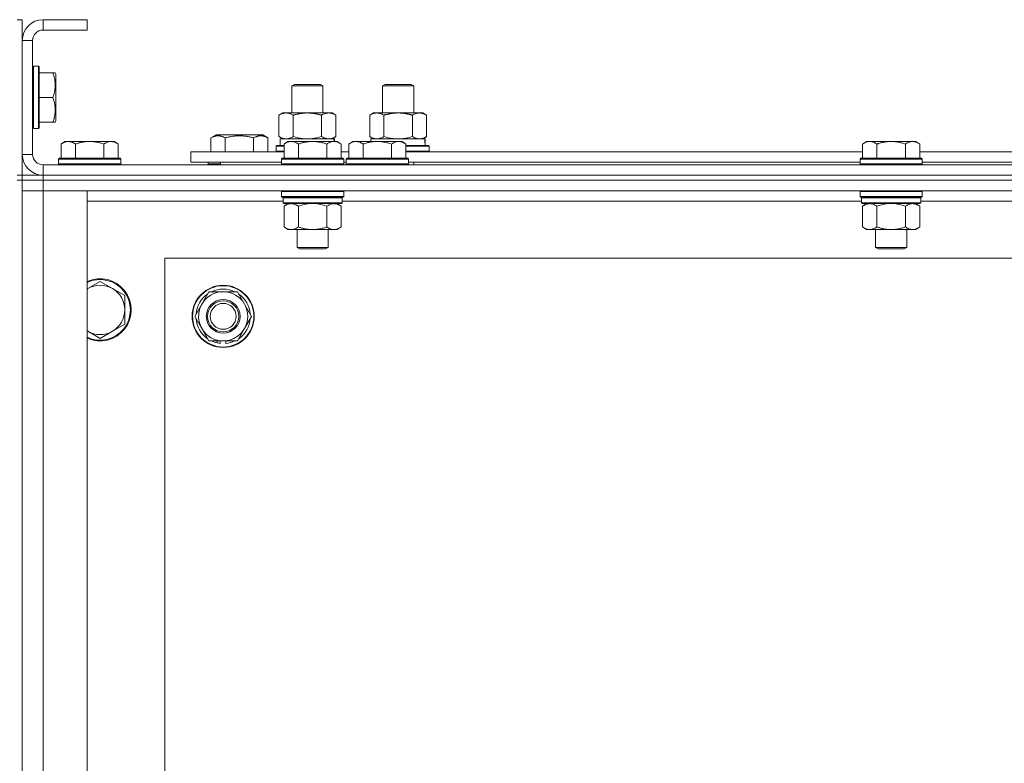
# Model space of a CAD drawing. Units: millimetres. Extents: x 0 to 30553, y -7 to 21000.
# Drawn here: x 26527 to 26907, y 16092 to 16379 of the extents above; entities that cross this region are included whole.
import ezdxf

# ---------------------------------------------------------------- set-up
doc = ezdxf.new("R2010")
doc.units = ezdxf.units.MM
doc.linetypes.add('K5LT_THIN', pattern=[0])
doc.layers.add('R', color=1, linetype='Continuous', true_color=0xff0000)
doc.layers.add('WELDING', color=7, linetype='Continuous', true_color=0xffffff)

msp = doc.modelspace()

# ---------------------------------------------------------------- linework, layer by layer
at = {"layer": 'R', "color": 7, "linetype": 'K5LT_THIN', "lineweight": 18}
for p, q in [((26528.19, 16379.29), (26526.19, 16379.29)), ((26528.19, 16371.29), (26528.19, 16379.29)), ((26536.19, 16379.29), (26536.19, 16375.29)), ((26553.19, 16379.29), (26536.19, 16379.29)), ((26553.19, 16379.29), (26553.19, 16375.29)), ((26553.19, 16375.29), (26536.19, 16375.29)), ((26528.19, 16371.29), (26528.19, 16327.29)), ((26532.19, 16371.29), (26528.19, 16371.29)), ((26532.19, 16371.29), (26532.19, 16327.29)), ((26532.49, 16361.29), (26532.19, 16361.11)), ((26534.39, 16361.29), (26532.49, 16361.29)), ((26532.49, 16337.29), (26532.49, 16361.29)), ((26534.39, 16361.29), (26534.69, 16361.11)), ((26534.39, 16337.29), (26534.39, 16361.29)), ((26534.69, 16337.46), (26534.69, 16361.11)), ((26540.03, 16358.79), (26534.69, 16358.79)), ((26540.03, 16358.79), (26540.88, 16358.79)), ((26540.88, 16358.79), (26541.19, 16358.26)), ((26541.19, 16340.32), (26541.19, 16358.26)), ((26632.19, 16353.71), (26633.19, 16354.29)), ((26632.19, 16343.29), (26632.19, 16353.71)), ((26632.19, 16353.71), (26644.19, 16353.71)), ((26633.19, 16354.29), (26643.19, 16354.29)), ((26644.19, 16353.71), (26643.19, 16354.29)), ((26644.19, 16343.29), (26644.19, 16353.71)), ((26667.19, 16353.71), (26668.19, 16354.29)), ((26667.19, 16343.29), (26667.19, 16353.71)), ((26667.19, 16353.71), (26679.19, 16353.71)), ((26668.19, 16354.29), (26678.19, 16354.29)), ((26679.19, 16353.71), (26678.19, 16354.29)), ((26679.19, 16343.29), (26679.19, 16353.71)), ((26540.03, 16349.29), (26534.69, 16349.29)), ((26679.19, 16343.29), (26679.19, 16350.71)), ((26627.22, 16342.44), (26628.69, 16343.29)), ((26627.22, 16334.14), (26627.22, 16342.44)), ((26628.69, 16343.29), (26638.19, 16343.29)), ((26632.7, 16334.14), (26632.7, 16342.44)), ((26638.19, 16343.29), (26647.69, 16343.29)), ((26643.67, 16334.14), (26643.67, 16342.44)), ((26649.16, 16342.44), (26647.69, 16343.29)), ((26649.16, 16334.14), (26649.16, 16342.44)), ((26662.22, 16342.44), (26663.69, 16343.29)), ((26662.22, 16334.14), (26662.22, 16342.44)), ((26663.69, 16343.29), (26673.19, 16343.29)), ((26667.7, 16334.14), (26667.7, 16342.44)), ((26673.19, 16343.29), (26682.69, 16343.29)), ((26678.67, 16334.14), (26678.67, 16342.44)), ((26684.16, 16342.44), (26682.69, 16343.29)), ((26684.16, 16334.14), (26684.16, 16342.44)), ((26540.03, 16339.79), (26534.69, 16339.79)), ((26540.88, 16339.79), (26540.03, 16339.79)), ((26540.88, 16339.79), (26541.19, 16340.32)), ((26532.49, 16337.29), (26532.19, 16337.46)), ((26534.39, 16337.29), (26532.49, 16337.29)), ((26534.39, 16337.29), (26534.69, 16337.46)), ((26600.98, 16333.63), (26602.98, 16334.79)), ((26602.98, 16334.79), (26611.95, 16334.79)), ((26611.95, 16334.79), (26620.93, 16334.79)), ((26622.92, 16333.63), (26620.93, 16334.79)), ((26627.22, 16334.14), (26628.69, 16333.29)), ((26649.16, 16334.14), (26647.69, 16333.29)), ((26662.22, 16334.14), (26663.69, 16333.29)), ((26684.16, 16334.14), (26682.69, 16333.29)), ((26544.66, 16332.29), (26543.19, 16331.29)), ((26543.19, 16325.79), (26543.19, 16331.29)), ((26544.66, 16332.29), (26545.94, 16332.29)), ((26545.94, 16332.29), (26554.19, 16332.29)), ((26548.69, 16325.79), (26548.69, 16331.29)), ((26554.19, 16332.29), (26562.44, 16332.29)), ((26559.69, 16325.79), (26559.69, 16331.29)), ((26562.44, 16332.29), (26563.71, 16332.29)), ((26563.71, 16332.29), (26565.19, 16331.29)), ((26565.19, 16325.79), (26565.19, 16331.29)), ((26600.98, 16333.63), (26600.98, 16328.29)), ((26606.47, 16333.63), (26606.47, 16328.29)), ((26617.44, 16333.63), (26617.44, 16328.29)), ((26622.92, 16333.63), (26622.92, 16328.29)), ((26626.19, 16330.49), (26626.36, 16330.79)), ((26626.19, 16328.59), (26626.19, 16330.49)), ((26626.19, 16330.49), (26629.19, 16330.49)), ((26626.36, 16330.79), (26629.19, 16330.79)), ((26627.69, 16333.29), (26648.43, 16333.29)), ((26627.69, 16330.79), (26627.69, 16333.29)), ((26630.66, 16332.29), (26629.19, 16331.29)), ((26629.19, 16325.79), (26629.19, 16331.29)), ((26630.66, 16332.29), (26631.94, 16332.29)), ((26631.94, 16332.29), (26640.19, 16332.29)), ((26634.69, 16325.79), (26634.69, 16331.29)), ((26640.19, 16332.29), (26648.44, 16332.29)), ((26645.69, 16325.79), (26645.69, 16331.29)), ((26648.64, 16333.29), (26648.43, 16333.29)), ((26648.43, 16333.29), (26648.53, 16332.29)), ((26648.44, 16332.29), (26649.71, 16332.29)), ((26648.64, 16333.29), (26648.58, 16332.29)), ((26649.71, 16332.29), (26651.19, 16331.29)), ((26651.19, 16325.79), (26651.19, 16331.29)), ((26655.66, 16332.29), (26654.19, 16331.29)), ((26654.19, 16325.79), (26654.19, 16331.29)), ((26655.66, 16332.29), (26656.94, 16332.29)), ((26656.94, 16332.29), (26665.19, 16332.29)), ((26659.69, 16325.79), (26659.69, 16331.29)), ((26662.69, 16333.29), (26683.43, 16333.29)), ((26662.69, 16332.29), (26662.69, 16333.29)), ((26665.19, 16332.29), (26673.44, 16332.29)), ((26670.69, 16325.79), (26670.69, 16331.29)), ((26673.44, 16332.29), (26674.71, 16332.29)), ((26674.71, 16332.29), (26676.19, 16331.29)), ((26676.19, 16325.79), (26676.19, 16331.29)), ((26676.19, 16330.79), (26685.01, 16330.79)), ((26676.19, 16330.49), (26685.19, 16330.49)), ((26683.64, 16333.29), (26683.43, 16333.29)), ((26683.64, 16333.29), (26683.56, 16331.91)), ((26685.19, 16330.49), (26685.01, 16330.79)), ((26685.19, 16328.59), (26685.19, 16330.49)), ((26853.86, 16332.29), (26852.39, 16331.29)), ((26852.39, 16325.79), (26852.39, 16331.29)), ((26853.86, 16332.29), (26855.14, 16332.29)), ((26855.14, 16332.29), (26863.39, 16332.29)), ((26857.89, 16325.79), (26857.89, 16331.29)), ((26863.39, 16332.29), (26871.64, 16332.29)), ((26868.89, 16325.79), (26868.89, 16331.29)), ((26871.64, 16332.29), (26872.91, 16332.29)), ((26872.91, 16332.29), (26874.39, 16331.29)), ((26874.39, 16325.79), (26874.39, 16331.29)), ((26528.19, 16327.29), (26532.19, 16327.29)), ((26528.19, 16319.29), (26528.19, 16327.29)), ((26593.19, 16324.29), (26593.19, 16328.29)), ((26593.19, 16328.29), (26629.19, 16328.29)), ((26626.19, 16328.59), (26626.36, 16328.29)), ((26626.19, 16328.59), (26629.19, 16328.59)), ((26651.19, 16328.29), (26654.19, 16328.29)), ((26676.19, 16328.59), (26685.19, 16328.59)), ((26676.19, 16328.29), (26852.39, 16328.29)), ((26685.19, 16328.59), (26685.01, 16328.29)), ((26874.39, 16328.29), (26920.69, 16328.29)), ((26536.19, 16323.29), (27860.19, 16323.29)), ((26536.19, 16323.29), (26536.19, 16319.29)), ((26542.49, 16325.79), (26542.19, 16325.49)), ((26542.19, 16323.59), (26542.19, 16325.49)), ((26542.19, 16325.49), (26554.19, 16325.49)), ((26542.19, 16323.59), (26542.49, 16323.29)), ((26542.19, 16323.59), (26554.19, 16323.59)), ((26542.49, 16325.79), (26554.19, 16325.79)), ((26554.19, 16325.79), (26565.89, 16325.79)), ((26554.19, 16325.49), (26566.19, 16325.49)), ((26554.19, 16323.59), (26566.19, 16323.59)), ((26565.89, 16325.79), (26566.19, 16325.49)), ((26566.19, 16323.59), (26565.89, 16323.29)), ((26566.19, 16323.59), (26566.19, 16325.49)), ((26593.19, 16324.29), (26628.19, 16324.29)), ((26599.95, 16323.59), (26599.95, 16324.29)), ((26599.95, 16323.59), (26600.13, 16323.29)), ((26604.69, 16323.59), (26599.95, 16323.59)), ((26604.69, 16324.29), (26604.69, 16323.29)), ((26604.69, 16324.29), (26604.69, 16323.29)), ((26628.49, 16325.79), (26628.19, 16325.49)), ((26628.19, 16323.59), (26628.19, 16325.49)), ((26628.19, 16325.49), (26640.19, 16325.49)), ((26628.19, 16323.59), (26628.49, 16323.29)), ((26628.19, 16323.59), (26640.19, 16323.59)), ((26628.49, 16325.79), (26640.19, 16325.79)), ((26640.19, 16325.79), (26651.89, 16325.79)), ((26640.19, 16325.49), (26652.19, 16325.49)), ((26640.19, 16323.59), (26652.19, 16323.59)), ((26651.89, 16325.79), (26652.19, 16325.49)), ((26652.19, 16323.59), (26651.89, 16323.29)), ((26652.19, 16323.59), (26652.19, 16325.49)), ((26652.19, 16324.29), (26653.19, 16324.29)), ((26653.49, 16325.79), (26653.19, 16325.49)), ((26653.19, 16323.59), (26653.19, 16325.49)), ((26653.19, 16325.49), (26665.19, 16325.49)), ((26653.19, 16323.59), (26653.49, 16323.29)), ((26653.19, 16323.59), (26665.19, 16323.59)), ((26653.49, 16325.79), (26665.19, 16325.79)), ((26665.19, 16325.79), (26676.89, 16325.79)), ((26665.19, 16325.49), (26677.19, 16325.49)), ((26665.19, 16323.59), (26677.19, 16323.59)), ((26676.89, 16325.79), (26677.19, 16325.49)), ((26677.19, 16323.59), (26676.89, 16323.29)), ((26677.19, 16323.59), (26677.19, 16325.49)), ((26677.19, 16324.29), (26851.39, 16324.29)), ((26679.19, 16323.29), (26679.19, 16324.29)), ((26851.69, 16325.79), (26851.39, 16325.49)), ((26851.39, 16323.59), (26851.39, 16325.49)), ((26851.39, 16325.49), (26863.39, 16325.49)), ((26851.39, 16323.59), (26851.69, 16323.29)), ((26851.39, 16323.59), (26863.39, 16323.59)), ((26851.69, 16325.79), (26863.39, 16325.79)), ((26863.39, 16325.79), (26875.09, 16325.79)), ((26863.39, 16325.49), (26875.39, 16325.49)), ((26863.39, 16323.59), (26875.39, 16323.59)), ((26875.09, 16325.79), (26875.39, 16325.49)), ((26875.39, 16323.59), (26875.09, 16323.29)), ((26875.39, 16323.59), (26875.39, 16325.49)), ((26875.39, 16324.29), (26919.69, 16324.29)), ((26528.19, 16319.29), (26526.19, 16319.29)), ((26528.19, 16319.29), (26528.19, 16317.29)), ((26528.19, 16319.29), (26536.19, 16319.29)), ((27860.19, 16319.29), (26536.19, 16319.29)), ((26536.19, 16319.29), (27860.19, 16319.29)), ((26536.19, 16319.29), (26536.19, 16317.29)), ((26528.19, 16317.29), (26526.19, 16317.29)), ((26536.19, 16317.29), (26528.19, 16317.29)), ((26528.19, 16317.29), (26536.19, 16317.29)), ((26528.19, 15817.29), (26528.19, 16317.29)), ((27860.19, 16317.29), (26536.19, 16317.29)), ((27860.19, 16317.29), (26536.19, 16317.29)), ((26536.19, 16317.29), (26536.19, 16313.29)), ((26528.19, 16313.29), (26536.19, 16313.29)), ((26536.19, 16313.29), (26528.19, 16313.29)), ((26536.19, 16313.29), (26553.19, 16313.29)), ((27860.19, 16313.29), (26536.19, 16313.29)), ((26536.19, 16313.29), (26536.19, 15821.29)), ((26553.19, 16313.29), (26553.19, 15821.29)), ((26628.49, 16313.29), (26628.19, 16312.99)), ((26628.19, 16311.09), (26628.19, 16312.99)), ((26628.19, 16312.99), (26640.19, 16312.99)), ((26628.19, 16311.09), (26628.49, 16310.79)), ((26628.19, 16311.09), (26640.19, 16311.09)), ((26640.19, 16312.99), (26652.19, 16312.99)), ((26640.19, 16311.09), (26652.19, 16311.09)), ((26651.89, 16313.29), (26652.19, 16312.99)), ((26652.19, 16311.09), (26651.89, 16310.79)), ((26652.19, 16311.09), (26652.19, 16312.99)), ((26851.69, 16313.29), (26851.39, 16312.99)), ((26851.39, 16311.09), (26851.39, 16312.99)), ((26851.39, 16312.99), (26863.39, 16312.99)), ((26851.39, 16311.09), (26851.69, 16310.79)), ((26851.39, 16311.09), (26863.39, 16311.09)), ((26863.39, 16312.99), (26875.39, 16312.99)), ((26863.39, 16311.09), (26875.39, 16311.09)), ((26875.09, 16313.29), (26875.39, 16312.99)), ((26875.39, 16311.09), (26875.09, 16310.79)), ((26875.39, 16311.09), (26875.39, 16312.99)), ((26628.79, 16309.29), (26553.19, 16309.29)), ((26628.49, 16310.79), (26640.19, 16310.79)), ((26629.09, 16310.79), (26628.79, 16310.49)), ((26628.79, 16308.59), (26628.79, 16310.49)), ((26628.79, 16310.49), (26651.59, 16310.49)), ((26628.79, 16308.59), (26629.09, 16308.29)), ((26628.79, 16308.59), (26651.59, 16308.59)), ((26629.09, 16308.29), (26651.29, 16308.29)), ((26630.66, 16308.29), (26629.19, 16307.29)), ((26629.19, 16307.29), (26629.19, 16299.29)), ((26634.69, 16307.29), (26634.69, 16299.29)), ((26640.19, 16310.79), (26651.89, 16310.79)), ((26645.69, 16307.29), (26645.69, 16299.29)), ((26649.71, 16308.29), (26651.19, 16307.29)), ((26651.19, 16307.29), (26651.19, 16299.29)), ((26651.29, 16310.79), (26651.59, 16310.49)), ((26651.59, 16308.59), (26651.29, 16308.29)), ((26651.59, 16308.59), (26651.59, 16310.49)), ((26851.99, 16309.29), (26651.59, 16309.29)), ((26851.69, 16310.79), (26863.39, 16310.79)), ((26852.29, 16310.79), (26851.99, 16310.49)), ((26851.99, 16308.59), (26851.99, 16310.49)), ((26851.99, 16310.49), (26874.79, 16310.49)), ((26851.99, 16308.59), (26852.29, 16308.29)), ((26851.99, 16308.59), (26874.79, 16308.59)), ((26852.29, 16308.29), (26874.49, 16308.29)), ((26853.86, 16308.29), (26852.39, 16307.29)), ((26852.39, 16307.29), (26852.39, 16299.29)), ((26857.89, 16307.29), (26857.89, 16299.29)), ((26863.39, 16310.79), (26875.09, 16310.79)), ((26868.89, 16307.29), (26868.89, 16299.29)), ((26872.91, 16308.29), (26874.39, 16307.29)), ((26874.39, 16307.29), (26874.39, 16299.29)), ((26874.49, 16310.79), (26874.79, 16310.49)), ((26874.79, 16308.59), (26874.49, 16308.29)), ((26874.79, 16308.59), (26874.79, 16310.49)), ((27075.19, 16309.29), (26874.79, 16309.29)), ((26630.66, 16298.29), (26629.19, 16299.29)), ((26631.94, 16298.29), (26630.66, 16298.29)), ((26640.19, 16298.29), (26631.94, 16298.29)), ((26634.19, 16291.36), (26634.19, 16298.29)), ((26648.44, 16298.29), (26640.19, 16298.29)), ((26646.19, 16291.36), (26646.19, 16298.29)), ((26649.71, 16298.29), (26648.44, 16298.29)), ((26649.71, 16298.29), (26651.19, 16299.29)), ((26853.86, 16298.29), (26852.39, 16299.29)), ((26855.14, 16298.29), (26853.86, 16298.29)), ((26863.39, 16298.29), (26855.14, 16298.29)), ((26857.39, 16291.36), (26857.39, 16298.29)), ((26871.64, 16298.29), (26863.39, 16298.29)), ((26869.39, 16291.36), (26869.39, 16298.29)), ((26872.91, 16298.29), (26871.64, 16298.29)), ((26872.91, 16298.29), (26874.39, 16299.29)), ((26635.19, 16290.79), (26634.19, 16291.36)), ((26634.19, 16291.36), (26640.19, 16291.36)), ((26635.19, 16290.79), (26640.19, 16290.79)), ((26640.19, 16291.36), (26646.19, 16291.36)), ((26640.19, 16290.79), (26645.19, 16290.79)), ((26645.19, 16290.79), (26646.19, 16291.36)), ((26858.39, 16290.79), (26857.39, 16291.36)), ((26857.39, 16291.36), (26863.39, 16291.36)), ((26858.39, 16290.79), (26863.39, 16290.79)), ((26863.39, 16291.36), (26869.39, 16291.36)), ((26863.39, 16290.79), (26868.39, 16290.79)), ((26868.39, 16290.79), (26869.39, 16291.36)), ((26583.19, 16287.29), (26583.19, 15847.29)), ((27813.19, 16287.29), (26583.19, 16287.29)), ((26558.19, 16278.29), (26553.42, 16275.54)), ((26562.95, 16275.54), (26558.19, 16278.29)), ((26567.71, 16272.79), (26562.95, 16275.54)), ((26597.46, 16269.54), (26600.2, 16274.29)), ((26600.2, 16274.29), (26611.17, 16274.29)), ((26611.17, 16274.29), (26616.66, 16264.79)), ((26567.71, 16267.29), (26567.71, 16272.79)), ((26594.72, 16264.79), (26597.46, 16269.54)), ((26567.71, 16261.79), (26567.71, 16267.29)), ((26562.95, 16259.04), (26567.71, 16261.79)), ((26600.2, 16255.29), (26594.72, 16264.79)), ((26616.66, 16264.79), (26613.92, 16260.04)), ((26553.42, 16259.04), (26558.19, 16256.29)), ((26558.19, 16256.29), (26562.95, 16259.04)), ((26613.92, 16260.04), (26611.17, 16255.29)), ((26611.17, 16255.29), (26600.2, 16255.29)), ((26603.39, 16255.29), (26603.39, 16254.54)), ((26604.56, 16255.29), (26604.56, 16254.35)), ((26606.7, 16254.34), (26606.7, 16255.29))]:
    msp.add_line(p, q, dxfattribs=at)
for radius in [12, 11.83, 6.5, 6, 5]:
    msp.add_circle((26605.69, 16264.79), radius, dxfattribs=at)
for centre, radius, start, end in [((26536.19, 16371.29), 8, 90, 180), ((26536.19, 16371.29), 4, 90, 180), ((26536.19, 16327.29), 8, 180, 270), ((26536.19, 16327.29), 4, 180, 270), ((26558.19, 16267.29), 12, 245.3757, 114.6243), ((26558.19, 16267.29), 11.7, 244.7005, 115.2995), ((26558.19, 16267.29), 9.53, 60, 120), ((26558.19, 16267.29), 9.53, 120, 121.6591), ((26558.19, 16267.29), 9.53, 0, 60), ((26605.69, 16264.79), 10.5, 124.7912, 175.2088), ((26605.69, 16264.79), 9.5, 330, 150), ((26605.69, 16264.79), 10.5, 64.7912, 115.2088), ((26605.69, 16264.79), 10.5, 4.7912, 55.2088), ((26605.69, 16264.79), 9.5, 150, 330), ((26558.19, 16267.29), 9.53, 300, 0), ((26605.69, 16264.79), 10.5, 184.7912, 235.2088), ((26605.69, 16264.79), 10.5, 304.7912, 355.2088), ((26558.19, 16267.29), 9.53, 238.3409, 240), ((26558.19, 16267.29), 9.53, 240, 300), ((26605.69, 16264.79), 10.5, 244.7912, 257.3589), ((26605.69, 16264.79), 10.5, 257.3589, 263.8105), ((26605.69, 16264.79), 10.5, 275.5324, 295.2088)]:
    msp.add_arc(centre, radius, start, end, dxfattribs=at)
msp.add_ellipse((26673.19, 16328.36), major_axis=(0, 22.52), ratio=0.466308, start_param=-1.46277, end_param=-1.350168, dxfattribs=at)
at = {"layer": 'WELDING', "color": 7, "linetype": 'K5LT_THIN', "lineweight": 18}
for p, q in [((26632.7, 16334.14), (26634.5, 16333.69)), ((26641.87, 16333.69), (26643.67, 16334.14)), ((26667.7, 16334.14), (26669.5, 16333.69)), ((26676.87, 16333.69), (26678.67, 16334.14)), ((26634.5, 16333.69), (26636.33, 16333.39)), ((26636.33, 16333.39), (26638.19, 16333.29)), ((26638.19, 16333.29), (26640.04, 16333.39)), ((26640.04, 16333.39), (26641.87, 16333.69)), ((26669.5, 16333.69), (26671.33, 16333.39)), ((26671.33, 16333.39), (26673.19, 16333.29)), ((26673.19, 16333.29), (26675.04, 16333.39)), ((26675.04, 16333.39), (26676.87, 16333.69)), ((26634.69, 16307.29), (26636.48, 16307.82)), ((26636.48, 16307.82), (26638.32, 16308.16)), ((26638.32, 16308.16), (26640.19, 16308.29)), ((26640.19, 16308.29), (26642.05, 16308.16)), ((26642.05, 16308.16), (26643.89, 16307.82)), ((26643.89, 16307.82), (26645.69, 16307.29)), ((26857.89, 16307.29), (26859.68, 16307.82)), ((26859.68, 16307.82), (26861.52, 16308.16)), ((26861.52, 16308.16), (26863.39, 16308.29)), ((26863.39, 16308.29), (26865.25, 16308.16)), ((26865.25, 16308.16), (26867.09, 16307.82)), ((26867.09, 16307.82), (26868.89, 16307.29)), ((26553.42, 16275.54), (26553.19, 16275.4)), ((26553.19, 16259.17), (26553.42, 16259.04))]:
    msp.add_line(p, q, dxfattribs=at)
for points, knots in [([(26540.03, 16349.29), (26540.18, 16349.72), (26540.35, 16350.29), (26540.52, 16350.98), (26540.61, 16351.4), (26540.7, 16351.86), (26540.77, 16352.33), (26540.83, 16352.82), (26540.87, 16353.38), (26540.89, 16354), (26540.88, 16354.53), (26540.85, 16354.99), (26540.8, 16355.52), (26540.69, 16356.28), (26540.46, 16357.4), (26540.21, 16358.26), (26540.03, 16358.79)], [0, 0, 0, 0, 2.392038, 3.094773, 3.749673, 4.638938, 5.533553, 6.273967, 7.269403, 8.499731, 9.554906, 10.026159, 10.962726, 12.336972, 14.092661, 17, 17, 17, 17]), ([(26540.03, 16339.79), (26540.18, 16340.22), (26540.35, 16340.79), (26540.52, 16341.48), (26540.61, 16341.9), (26540.7, 16342.36), (26540.77, 16342.83), (26540.83, 16343.32), (26540.87, 16343.88), (26540.89, 16344.5), (26540.88, 16345.03), (26540.85, 16345.49), (26540.8, 16346.02), (26540.69, 16346.78), (26540.46, 16347.9), (26540.21, 16348.76), (26540.03, 16349.29)], [0, 0, 0, 0, 2.392038, 3.094773, 3.749673, 4.638938, 5.533553, 6.273967, 7.269403, 8.499731, 9.554906, 10.026159, 10.962726, 12.336972, 14.092661, 17, 17, 17, 17]), ([(26632.7, 16342.44), (26632.38, 16342.63), (26631.91, 16342.86), (26631.33, 16343.07), (26630.99, 16343.16), (26630.69, 16343.23), (26630.35, 16343.27), (26629.99, 16343.29), (26629.64, 16343.28), (26629.33, 16343.24), (26628.99, 16343.18), (26628.55, 16343.06), (26627.94, 16342.83), (26627.47, 16342.59), (26627.22, 16342.44)], [0, 0, 0, 0, 2.72415, 3.912285, 4.716446, 5.530362, 6.353984, 7.500189, 8.40607, 9.211142, 9.998759, 11.128707, 12.847273, 15, 15, 15, 15]), ([(26638.19, 16343.29), (26638.01, 16343.29), (26637.64, 16343.28), (26637.09, 16343.25), (26636.53, 16343.21), (26636.05, 16343.15), (26635.69, 16343.1), (26635.46, 16343.07), (26635.28, 16343.04), (26635.11, 16343.01), (26634.94, 16342.98), (26634.77, 16342.94), (26634.57, 16342.9), (26634.36, 16342.86), (26634.04, 16342.79), (26633.72, 16342.71), (26633.41, 16342.63), (26633.17, 16342.57), (26632.94, 16342.51), (26632.78, 16342.46), (26632.7, 16342.44)], [0, 0, 0, 0, 0.426692, 0.853385, 1.280077, 1.70677, 1.976977, 2.112081, 2.247185, 2.382289, 2.517392, 2.652496, 2.7876, 2.975699, 3.163798, 3.539996, 3.728096, 3.916195, 4.104294, 4.292393, 4.292393, 4.292393, 4.292393]), ([(26643.67, 16342.44), (26643.61, 16342.46), (26643.49, 16342.49), (26643.3, 16342.54), (26643.12, 16342.59), (26642.87, 16342.66), (26642.57, 16342.73), (26642.23, 16342.81), (26641.92, 16342.88), (26641.64, 16342.94), (26641.41, 16342.98), (26641.23, 16343.01), (26641.01, 16343.05), (26640.73, 16343.1), (26640.37, 16343.15), (26640, 16343.19), (26639.51, 16343.24), (26639.03, 16343.27), (26638.55, 16343.28), (26638.31, 16343.29), (26638.19, 16343.29)], [0, 0, 0, 0, 0.14736, 0.294719, 0.442079, 0.589439, 0.884158, 1.178877, 1.396237, 1.613598, 1.830958, 1.939638, 2.048318, 2.328827, 2.609337, 2.889846, 3.170356, 3.731374, 4.011884, 4.292393, 4.292393, 4.292393, 4.292393]), ([(26649.16, 16342.44), (26648.83, 16342.63), (26648.36, 16342.86), (26647.79, 16343.07), (26647.44, 16343.16), (26647.14, 16343.23), (26646.8, 16343.27), (26646.44, 16343.29), (26646.09, 16343.28), (26645.78, 16343.24), (26645.45, 16343.18), (26645, 16343.06), (26644.39, 16342.83), (26643.93, 16342.59), (26643.67, 16342.44)], [0, 0, 0, 0, 2.72415, 3.912285, 4.716446, 5.530362, 6.353984, 7.500189, 8.40607, 9.211142, 9.998759, 11.128707, 12.847273, 15, 15, 15, 15]), ([(26667.7, 16342.44), (26667.38, 16342.63), (26666.91, 16342.86), (26666.33, 16343.07), (26665.99, 16343.16), (26665.69, 16343.23), (26665.35, 16343.27), (26664.99, 16343.29), (26664.64, 16343.28), (26664.33, 16343.24), (26663.99, 16343.18), (26663.55, 16343.06), (26662.94, 16342.83), (26662.47, 16342.59), (26662.22, 16342.44)], [0, 0, 0, 0, 2.72415, 3.912285, 4.716446, 5.530362, 6.353984, 7.500189, 8.40607, 9.211142, 9.998759, 11.128707, 12.847273, 15, 15, 15, 15]), ([(26673.19, 16343.29), (26673.01, 16343.29), (26672.64, 16343.28), (26672.09, 16343.25), (26671.53, 16343.21), (26671.05, 16343.15), (26670.69, 16343.1), (26670.46, 16343.07), (26670.28, 16343.04), (26670.11, 16343.01), (26669.94, 16342.98), (26669.77, 16342.94), (26669.57, 16342.9), (26669.36, 16342.86), (26669.04, 16342.79), (26668.72, 16342.71), (26668.41, 16342.63), (26668.17, 16342.57), (26667.94, 16342.51), (26667.78, 16342.46), (26667.7, 16342.44)], [0, 0, 0, 0, 0.426692, 0.853385, 1.280077, 1.70677, 1.976977, 2.112081, 2.247185, 2.382289, 2.517392, 2.652496, 2.7876, 2.975699, 3.163798, 3.539996, 3.728096, 3.916195, 4.104294, 4.292393, 4.292393, 4.292393, 4.292393]), ([(26678.67, 16342.44), (26678.61, 16342.46), (26678.49, 16342.49), (26678.3, 16342.54), (26678.12, 16342.59), (26677.87, 16342.66), (26677.57, 16342.73), (26677.23, 16342.81), (26676.92, 16342.88), (26676.64, 16342.94), (26676.41, 16342.98), (26676.23, 16343.01), (26676.01, 16343.05), (26675.73, 16343.1), (26675.37, 16343.15), (26675, 16343.19), (26674.51, 16343.24), (26674.03, 16343.27), (26673.55, 16343.28), (26673.31, 16343.29), (26673.19, 16343.29)], [0, 0, 0, 0, 0.14736, 0.294719, 0.442079, 0.589439, 0.884158, 1.178877, 1.396237, 1.613598, 1.830958, 1.939638, 2.048318, 2.328827, 2.609337, 2.889846, 3.170356, 3.731374, 4.011884, 4.292393, 4.292393, 4.292393, 4.292393]), ([(26684.16, 16342.44), (26683.83, 16342.63), (26683.36, 16342.86), (26682.79, 16343.07), (26682.44, 16343.16), (26682.14, 16343.23), (26681.8, 16343.27), (26681.44, 16343.29), (26681.09, 16343.28), (26680.78, 16343.24), (26680.45, 16343.18), (26680, 16343.06), (26679.39, 16342.83), (26678.93, 16342.59), (26678.67, 16342.44)], [0, 0, 0, 0, 2.72415, 3.912285, 4.716446, 5.530362, 6.353984, 7.500189, 8.40607, 9.211142, 9.998759, 11.128707, 12.847273, 15, 15, 15, 15]), ([(26600.98, 16333.63), (26601.31, 16333.82), (26601.71, 16334.02), (26602.2, 16334.21), (26602.47, 16334.3), (26602.74, 16334.37), (26603.02, 16334.43), (26603.35, 16334.47), (26603.71, 16334.49), (26604.06, 16334.47), (26604.38, 16334.44), (26604.73, 16334.37), (26605.16, 16334.25), (26605.76, 16334.02), (26606.21, 16333.78), (26606.47, 16333.63)], [0, 0, 0, 0, 2.912728, 3.529104, 4.366059, 5.20805, 5.90491, 6.841792, 7.999747, 8.992853, 9.878966, 10.753647, 12.031595, 13.665019, 16, 16, 16, 16]), ([(26606.47, 16333.63), (26606.56, 16333.66), (26606.79, 16333.73), (26607.28, 16333.86), (26608.05, 16334.04), (26608.91, 16334.22), (26609.77, 16334.34), (26610.49, 16334.42), (26611.22, 16334.47), (26611.71, 16334.48), (26611.95, 16334.48)], [0, 0, 0, 0, 1.235584, 3.294892, 6.795714, 11.875088, 15.149676, 18.424263, 21.698851, 24.973438, 24.973438, 24.973438, 24.973438]), ([(26611.95, 16334.48), (26612.24, 16334.48), (26612.81, 16334.47), (26613.66, 16334.4), (26614.51, 16334.29), (26615.48, 16334.13), (26616.45, 16333.91), (26617.15, 16333.72), (26617.44, 16333.63)], [0, 0, 0, 0, 3.829997, 7.659995, 11.489992, 15.319989, 20.90052, 24.973438, 24.973438, 24.973438, 24.973438]), ([(26617.44, 16333.63), (26617.76, 16333.82), (26618.16, 16334.02), (26618.66, 16334.21), (26618.92, 16334.3), (26619.19, 16334.37), (26619.48, 16334.43), (26619.8, 16334.47), (26620.16, 16334.49), (26620.51, 16334.47), (26620.83, 16334.44), (26621.18, 16334.37), (26621.62, 16334.25), (26622.22, 16334.02), (26622.66, 16333.78), (26622.92, 16333.63)], [0, 0, 0, 0, 2.912728, 3.529104, 4.366059, 5.20805, 5.90491, 6.841792, 7.999747, 8.992853, 9.878966, 10.753647, 12.031595, 13.665019, 16, 16, 16, 16]), ([(26627.22, 16334.14), (26627.5, 16333.97), (26627.94, 16333.75), (26628.5, 16333.53), (26628.89, 16333.42), (26629.25, 16333.34), (26629.6, 16333.3), (26629.84, 16333.29), (26629.96, 16333.29)], [0, 0, 0, 0, 2.905563, 4.375924, 5.511195, 6.679161, 7.850161, 9, 9, 9, 9]), ([(26629.96, 16333.29), (26630.08, 16333.29), (26630.33, 16333.3), (26630.71, 16333.35), (26631.07, 16333.43), (26631.53, 16333.57), (26632.08, 16333.79), (26632.5, 16334.02), (26632.7, 16334.14)], [0, 0, 0, 0, 1.192024, 2.404251, 3.60809, 4.765234, 6.955738, 9, 9, 9, 9]), ([(26643.67, 16334.14), (26643.96, 16333.97), (26644.4, 16333.75), (26644.96, 16333.53), (26645.34, 16333.42), (26645.7, 16333.34), (26646.06, 16333.3), (26646.3, 16333.29), (26646.42, 16333.29)], [0, 0, 0, 0, 2.905563, 4.375924, 5.511195, 6.679161, 7.850161, 9, 9, 9, 9]), ([(26646.42, 16333.29), (26646.54, 16333.29), (26646.79, 16333.3), (26647.16, 16333.35), (26647.53, 16333.43), (26647.99, 16333.57), (26648.53, 16333.79), (26648.95, 16334.02), (26649.16, 16334.14)], [0, 0, 0, 0, 1.192024, 2.404251, 3.60809, 4.765234, 6.955738, 9, 9, 9, 9]), ([(26662.22, 16334.14), (26662.5, 16333.97), (26662.94, 16333.75), (26663.5, 16333.53), (26663.89, 16333.42), (26664.25, 16333.34), (26664.6, 16333.3), (26664.84, 16333.29), (26664.96, 16333.29)], [0, 0, 0, 0, 2.905563, 4.375924, 5.511195, 6.679161, 7.850161, 9, 9, 9, 9]), ([(26664.96, 16333.29), (26665.08, 16333.29), (26665.33, 16333.3), (26665.71, 16333.35), (26666.07, 16333.43), (26666.53, 16333.57), (26667.08, 16333.79), (26667.5, 16334.02), (26667.7, 16334.14)], [0, 0, 0, 0, 1.192024, 2.404251, 3.60809, 4.765234, 6.955738, 9, 9, 9, 9]), ([(26678.67, 16334.14), (26678.96, 16333.97), (26679.4, 16333.75), (26679.96, 16333.53), (26680.34, 16333.42), (26680.7, 16333.34), (26681.06, 16333.3), (26681.3, 16333.29), (26681.42, 16333.29)], [0, 0, 0, 0, 2.905563, 4.375924, 5.511195, 6.679161, 7.850161, 9, 9, 9, 9]), ([(26681.42, 16333.29), (26681.54, 16333.29), (26681.79, 16333.3), (26682.16, 16333.35), (26682.53, 16333.43), (26682.99, 16333.57), (26683.53, 16333.79), (26683.95, 16334.02), (26684.16, 16334.14)], [0, 0, 0, 0, 1.192024, 2.404251, 3.60809, 4.765234, 6.955738, 9, 9, 9, 9]), ([(26543.19, 16331.29), (26543.37, 16331.41), (26543.65, 16331.59), (26544.12, 16331.84), (26544.53, 16332.02), (26545, 16332.17), (26545.39, 16332.25), (26545.71, 16332.28), (26545.88, 16332.29), (26545.94, 16332.29)], [0, 0, 0, 0, 2.066603, 3.173746, 5.147824, 6.604769, 8.158967, 9.382212, 10, 10, 10, 10]), ([(26545.94, 16332.29), (26546.07, 16332.29), (26546.32, 16332.27), (26546.71, 16332.21), (26547.15, 16332.09), (26547.57, 16331.92), (26548.09, 16331.67), (26548.45, 16331.45), (26548.69, 16331.29)], [0, 0, 0, 0, 1.223859, 2.39982, 3.845706, 5.448847, 6.557806, 9, 9, 9, 9]), ([(26548.69, 16331.29), (26548.77, 16331.31), (26548.98, 16331.39), (26549.44, 16331.53), (26550.2, 16331.75), (26551.07, 16331.96), (26551.91, 16332.11), (26552.63, 16332.21), (26553.39, 16332.27), (26553.92, 16332.29), (26554.19, 16332.29)], [0, 0, 0, 0, 1.170005, 3.120015, 6.630031, 12.279253, 15.436318, 18.593383, 22.296691, 26, 26, 26, 26]), ([(26554.19, 16332.29), (26554.44, 16332.29), (26554.95, 16332.27), (26555.66, 16332.22), (26556.32, 16332.13), (26557.18, 16331.99), (26558.07, 16331.78), (26558.98, 16331.52), (26559.45, 16331.37), (26559.69, 16331.29)], [0, 0, 0, 0, 3.52154, 7.04308, 9.904366, 12.765651, 19.140348, 22.570174, 26, 26, 26, 26]), ([(26559.69, 16331.29), (26559.87, 16331.41), (26560.15, 16331.59), (26560.62, 16331.84), (26561.03, 16332.02), (26561.5, 16332.17), (26561.89, 16332.25), (26562.21, 16332.28), (26562.38, 16332.29), (26562.44, 16332.29)], [0, 0, 0, 0, 2.066603, 3.173746, 5.147824, 6.604769, 8.158967, 9.382212, 10, 10, 10, 10]), ([(26562.44, 16332.29), (26562.57, 16332.29), (26562.82, 16332.27), (26563.21, 16332.21), (26563.65, 16332.09), (26564.07, 16331.92), (26564.59, 16331.67), (26564.95, 16331.45), (26565.19, 16331.29)], [0, 0, 0, 0, 1.223859, 2.39982, 3.845706, 5.448847, 6.557806, 9, 9, 9, 9]), ([(26629.19, 16331.29), (26629.37, 16331.41), (26629.65, 16331.59), (26630.12, 16331.84), (26630.53, 16332.02), (26631, 16332.17), (26631.39, 16332.25), (26631.71, 16332.28), (26631.88, 16332.29), (26631.94, 16332.29)], [0, 0, 0, 0, 2.066603, 3.173746, 5.147824, 6.604769, 8.158967, 9.382212, 10, 10, 10, 10]), ([(26631.94, 16332.29), (26632.07, 16332.29), (26632.32, 16332.27), (26632.71, 16332.21), (26633.15, 16332.09), (26633.57, 16331.92), (26634.09, 16331.67), (26634.45, 16331.45), (26634.69, 16331.29)], [0, 0, 0, 0, 1.223859, 2.39982, 3.845706, 5.448847, 6.557806, 9, 9, 9, 9]), ([(26634.69, 16331.29), (26634.77, 16331.31), (26634.98, 16331.39), (26635.44, 16331.53), (26636.2, 16331.75), (26637.07, 16331.96), (26637.91, 16332.11), (26638.63, 16332.21), (26639.39, 16332.27), (26639.92, 16332.29), (26640.19, 16332.29)], [0, 0, 0, 0, 1.170005, 3.120015, 6.630031, 12.279253, 15.436318, 18.593383, 22.296691, 26, 26, 26, 26]), ([(26640.19, 16332.29), (26640.44, 16332.29), (26640.95, 16332.27), (26641.66, 16332.22), (26642.32, 16332.13), (26643.18, 16331.99), (26644.07, 16331.78), (26644.98, 16331.52), (26645.45, 16331.37), (26645.69, 16331.29)], [0, 0, 0, 0, 3.52154, 7.04308, 9.904366, 12.765651, 19.140348, 22.570174, 26, 26, 26, 26]), ([(26645.69, 16331.29), (26645.87, 16331.41), (26646.15, 16331.59), (26646.62, 16331.84), (26647.03, 16332.02), (26647.5, 16332.17), (26647.89, 16332.25), (26648.21, 16332.28), (26648.38, 16332.29), (26648.44, 16332.29)], [0, 0, 0, 0, 2.066603, 3.173746, 5.147824, 6.604769, 8.158967, 9.382212, 10, 10, 10, 10]), ([(26648.44, 16332.29), (26648.57, 16332.29), (26648.82, 16332.27), (26649.21, 16332.21), (26649.65, 16332.09), (26650.07, 16331.92), (26650.59, 16331.67), (26650.95, 16331.45), (26651.19, 16331.29)], [0, 0, 0, 0, 1.223859, 2.39982, 3.845706, 5.448847, 6.557806, 9, 9, 9, 9]), ([(26654.19, 16331.29), (26654.37, 16331.41), (26654.65, 16331.59), (26655.12, 16331.84), (26655.53, 16332.02), (26656, 16332.17), (26656.39, 16332.25), (26656.71, 16332.28), (26656.88, 16332.29), (26656.94, 16332.29)], [0, 0, 0, 0, 2.066603, 3.173746, 5.147824, 6.604769, 8.158967, 9.382212, 10, 10, 10, 10]), ([(26656.94, 16332.29), (26657.07, 16332.29), (26657.32, 16332.27), (26657.71, 16332.21), (26658.15, 16332.09), (26658.57, 16331.92), (26659.09, 16331.67), (26659.45, 16331.45), (26659.69, 16331.29)], [0, 0, 0, 0, 1.223859, 2.39982, 3.845706, 5.448847, 6.557806, 9, 9, 9, 9]), ([(26659.69, 16331.29), (26659.77, 16331.31), (26659.98, 16331.39), (26660.44, 16331.53), (26661.2, 16331.75), (26662.07, 16331.96), (26662.91, 16332.11), (26663.63, 16332.21), (26664.39, 16332.27), (26664.92, 16332.29), (26665.19, 16332.29)], [0, 0, 0, 0, 1.170005, 3.120015, 6.630031, 12.279253, 15.436318, 18.593383, 22.296691, 26, 26, 26, 26]), ([(26665.19, 16332.29), (26665.44, 16332.29), (26665.95, 16332.27), (26666.66, 16332.22), (26667.32, 16332.13), (26668.18, 16331.99), (26669.07, 16331.78), (26669.98, 16331.52), (26670.45, 16331.37), (26670.69, 16331.29)], [0, 0, 0, 0, 3.52154, 7.04308, 9.904366, 12.765651, 19.140348, 22.570174, 26, 26, 26, 26]), ([(26670.69, 16331.29), (26670.87, 16331.41), (26671.15, 16331.59), (26671.62, 16331.84), (26672.03, 16332.02), (26672.5, 16332.17), (26672.89, 16332.25), (26673.21, 16332.28), (26673.38, 16332.29), (26673.44, 16332.29)], [0, 0, 0, 0, 2.066603, 3.173746, 5.147824, 6.604769, 8.158967, 9.382212, 10, 10, 10, 10]), ([(26673.44, 16332.29), (26673.57, 16332.29), (26673.82, 16332.27), (26674.21, 16332.21), (26674.65, 16332.09), (26675.07, 16331.92), (26675.59, 16331.67), (26675.95, 16331.45), (26676.19, 16331.29)], [0, 0, 0, 0, 1.223859, 2.39982, 3.845706, 5.448847, 6.557806, 9, 9, 9, 9]), ([(26852.39, 16331.29), (26852.57, 16331.41), (26852.85, 16331.59), (26853.32, 16331.84), (26853.73, 16332.02), (26854.2, 16332.17), (26854.59, 16332.25), (26854.91, 16332.28), (26855.08, 16332.29), (26855.14, 16332.29)], [0, 0, 0, 0, 2.066603, 3.173746, 5.147824, 6.604769, 8.158967, 9.382212, 10, 10, 10, 10]), ([(26855.14, 16332.29), (26855.27, 16332.29), (26855.52, 16332.27), (26855.91, 16332.21), (26856.35, 16332.09), (26856.77, 16331.92), (26857.29, 16331.67), (26857.65, 16331.45), (26857.89, 16331.29)], [0, 0, 0, 0, 1.223859, 2.39982, 3.845706, 5.448847, 6.557806, 9, 9, 9, 9]), ([(26857.89, 16331.29), (26857.97, 16331.31), (26858.18, 16331.39), (26858.64, 16331.53), (26859.4, 16331.75), (26860.27, 16331.96), (26861.11, 16332.11), (26861.83, 16332.21), (26862.59, 16332.27), (26863.12, 16332.29), (26863.39, 16332.29)], [0, 0, 0, 0, 1.170005, 3.120015, 6.630031, 12.279253, 15.436318, 18.593383, 22.296691, 26, 26, 26, 26]), ([(26863.39, 16332.29), (26863.64, 16332.29), (26864.15, 16332.27), (26864.86, 16332.22), (26865.52, 16332.13), (26866.38, 16331.99), (26867.27, 16331.78), (26868.18, 16331.52), (26868.65, 16331.37), (26868.89, 16331.29)], [0, 0, 0, 0, 3.52154, 7.04308, 9.904366, 12.765651, 19.140348, 22.570174, 26, 26, 26, 26]), ([(26868.89, 16331.29), (26869.07, 16331.41), (26869.35, 16331.59), (26869.82, 16331.84), (26870.23, 16332.02), (26870.7, 16332.17), (26871.09, 16332.25), (26871.41, 16332.28), (26871.58, 16332.29), (26871.64, 16332.29)], [0, 0, 0, 0, 2.066603, 3.173746, 5.147824, 6.604769, 8.158967, 9.382212, 10, 10, 10, 10]), ([(26871.64, 16332.29), (26871.77, 16332.29), (26872.02, 16332.27), (26872.41, 16332.21), (26872.85, 16332.09), (26873.27, 16331.92), (26873.79, 16331.67), (26874.15, 16331.45), (26874.39, 16331.29)], [0, 0, 0, 0, 1.223859, 2.39982, 3.845706, 5.448847, 6.557806, 9, 9, 9, 9]), ([(26629.19, 16307.29), (26629.37, 16307.41), (26629.65, 16307.59), (26630.12, 16307.84), (26630.53, 16308.02), (26631, 16308.17), (26631.39, 16308.25), (26631.71, 16308.28), (26631.88, 16308.29), (26631.94, 16308.29)], [0, 0, 0, 0, 2.066603, 3.173746, 5.147824, 6.604769, 8.158967, 9.382212, 10, 10, 10, 10]), ([(26631.94, 16308.29), (26632.07, 16308.29), (26632.32, 16308.27), (26632.71, 16308.21), (26633.15, 16308.09), (26633.57, 16307.92), (26634.09, 16307.67), (26634.45, 16307.45), (26634.69, 16307.29)], [0, 0, 0, 0, 1.223859, 2.39982, 3.845706, 5.448847, 6.557806, 9, 9, 9, 9]), ([(26645.69, 16307.29), (26645.87, 16307.41), (26646.15, 16307.59), (26646.62, 16307.84), (26647.03, 16308.02), (26647.5, 16308.17), (26647.89, 16308.25), (26648.21, 16308.28), (26648.38, 16308.29), (26648.44, 16308.29)], [0, 0, 0, 0, 2.066603, 3.173746, 5.147824, 6.604769, 8.158967, 9.382212, 10, 10, 10, 10]), ([(26648.44, 16308.29), (26648.57, 16308.29), (26648.82, 16308.27), (26649.21, 16308.21), (26649.65, 16308.09), (26650.07, 16307.92), (26650.59, 16307.67), (26650.95, 16307.45), (26651.19, 16307.29)], [0, 0, 0, 0, 1.223859, 2.39982, 3.845706, 5.448847, 6.557806, 9, 9, 9, 9]), ([(26852.39, 16307.29), (26852.57, 16307.41), (26852.85, 16307.59), (26853.32, 16307.84), (26853.73, 16308.02), (26854.2, 16308.17), (26854.59, 16308.25), (26854.91, 16308.28), (26855.08, 16308.29), (26855.14, 16308.29)], [0, 0, 0, 0, 2.066603, 3.173746, 5.147824, 6.604769, 8.158967, 9.382212, 10, 10, 10, 10]), ([(26855.14, 16308.29), (26855.27, 16308.29), (26855.52, 16308.27), (26855.91, 16308.21), (26856.35, 16308.09), (26856.77, 16307.92), (26857.29, 16307.67), (26857.65, 16307.45), (26857.89, 16307.29)], [0, 0, 0, 0, 1.223859, 2.39982, 3.845706, 5.448847, 6.557806, 9, 9, 9, 9]), ([(26868.89, 16307.29), (26869.07, 16307.41), (26869.35, 16307.59), (26869.82, 16307.84), (26870.23, 16308.02), (26870.7, 16308.17), (26871.09, 16308.25), (26871.41, 16308.28), (26871.58, 16308.29), (26871.64, 16308.29)], [0, 0, 0, 0, 2.066603, 3.173746, 5.147824, 6.604769, 8.158967, 9.382212, 10, 10, 10, 10]), ([(26871.64, 16308.29), (26871.77, 16308.29), (26872.02, 16308.27), (26872.41, 16308.21), (26872.85, 16308.09), (26873.27, 16307.92), (26873.79, 16307.67), (26874.15, 16307.45), (26874.39, 16307.29)], [0, 0, 0, 0, 1.223859, 2.39982, 3.845706, 5.448847, 6.557806, 9, 9, 9, 9]), ([(26631.94, 16298.29), (26631.81, 16298.29), (26631.56, 16298.3), (26631.16, 16298.37), (26630.73, 16298.48), (26630.3, 16298.65), (26629.78, 16298.91), (26629.43, 16299.12), (26629.19, 16299.29)], [0, 0, 0, 0, 1.223859, 2.39982, 3.845706, 5.448847, 6.557806, 9, 9, 9, 9]), ([(26634.69, 16299.29), (26634.5, 16299.16), (26634.22, 16298.99), (26633.76, 16298.74), (26633.34, 16298.55), (26632.88, 16298.4), (26632.49, 16298.32), (26632.17, 16298.29), (26632, 16298.29), (26631.94, 16298.29)], [0, 0, 0, 0, 2.066603, 3.173746, 5.147824, 6.604769, 8.158967, 9.382212, 10, 10, 10, 10]), ([(26640.19, 16298.29), (26640.05, 16298.29), (26639.77, 16298.29), (26639.36, 16298.31), (26638.95, 16298.34), (26638.41, 16298.39), (26637.75, 16298.49), (26636.82, 16298.67), (26635.98, 16298.88), (26635.23, 16299.11), (26634.87, 16299.23), (26634.69, 16299.29)], [0, 0, 0, 0, 1.619608, 3.239216, 4.858824, 6.478431, 9.606212, 12.733992, 17.553195, 19.776598, 22, 22, 22, 22]), ([(26645.69, 16299.29), (26645.57, 16299.25), (26645.27, 16299.15), (26644.68, 16298.97), (26643.86, 16298.74), (26643, 16298.56), (26642.2, 16298.43), (26641.65, 16298.36), (26641.2, 16298.32), (26640.86, 16298.3), (26640.52, 16298.29), (26640.3, 16298.29), (26640.19, 16298.29)], [0, 0, 0, 0, 1.445393, 3.758023, 7.226967, 11.441055, 14.080791, 16.720528, 18.040396, 19.360264, 20.680132, 22, 22, 22, 22]), ([(26648.44, 16298.29), (26648.31, 16298.29), (26648.06, 16298.3), (26647.66, 16298.37), (26647.23, 16298.48), (26646.8, 16298.65), (26646.28, 16298.91), (26645.93, 16299.12), (26645.69, 16299.29)], [0, 0, 0, 0, 1.223859, 2.39982, 3.845706, 5.448847, 6.557806, 9, 9, 9, 9]), ([(26651.19, 16299.29), (26651, 16299.16), (26650.72, 16298.99), (26650.26, 16298.74), (26649.84, 16298.55), (26649.38, 16298.4), (26648.99, 16298.32), (26648.67, 16298.29), (26648.5, 16298.29), (26648.44, 16298.29)], [0, 0, 0, 0, 2.066603, 3.173746, 5.147824, 6.604769, 8.158967, 9.382212, 10, 10, 10, 10]), ([(26855.14, 16298.29), (26855.01, 16298.29), (26854.76, 16298.3), (26854.36, 16298.37), (26853.93, 16298.48), (26853.5, 16298.65), (26852.98, 16298.91), (26852.63, 16299.12), (26852.39, 16299.29)], [0, 0, 0, 0, 1.223859, 2.39982, 3.845706, 5.448847, 6.557806, 9, 9, 9, 9]), ([(26857.89, 16299.29), (26857.7, 16299.16), (26857.42, 16298.99), (26856.96, 16298.74), (26856.54, 16298.55), (26856.08, 16298.4), (26855.69, 16298.32), (26855.37, 16298.29), (26855.2, 16298.29), (26855.14, 16298.29)], [0, 0, 0, 0, 2.066603, 3.173746, 5.147824, 6.604769, 8.158967, 9.382212, 10, 10, 10, 10]), ([(26863.39, 16298.29), (26863.25, 16298.29), (26862.97, 16298.29), (26862.56, 16298.31), (26862.15, 16298.34), (26861.61, 16298.39), (26860.95, 16298.49), (26860.02, 16298.67), (26859.18, 16298.88), (26858.43, 16299.11), (26858.07, 16299.23), (26857.89, 16299.29)], [0, 0, 0, 0, 1.619608, 3.239216, 4.858824, 6.478431, 9.606212, 12.733992, 17.553195, 19.776598, 22, 22, 22, 22]), ([(26868.89, 16299.29), (26868.77, 16299.25), (26868.47, 16299.15), (26867.88, 16298.97), (26867.06, 16298.74), (26866.2, 16298.56), (26865.4, 16298.43), (26864.85, 16298.36), (26864.4, 16298.32), (26864.06, 16298.3), (26863.72, 16298.29), (26863.5, 16298.29), (26863.39, 16298.29)], [0, 0, 0, 0, 1.445393, 3.758023, 7.226967, 11.441055, 14.080791, 16.720528, 18.040396, 19.360264, 20.680132, 22, 22, 22, 22]), ([(26871.64, 16298.29), (26871.51, 16298.29), (26871.26, 16298.3), (26870.86, 16298.37), (26870.43, 16298.48), (26870, 16298.65), (26869.48, 16298.91), (26869.13, 16299.12), (26868.89, 16299.29)], [0, 0, 0, 0, 1.223859, 2.39982, 3.845706, 5.448847, 6.557806, 9, 9, 9, 9]), ([(26874.39, 16299.29), (26874.2, 16299.16), (26873.92, 16298.99), (26873.46, 16298.74), (26873.04, 16298.55), (26872.58, 16298.4), (26872.19, 16298.32), (26871.87, 16298.29), (26871.7, 16298.29), (26871.64, 16298.29)], [0, 0, 0, 0, 2.066603, 3.173746, 5.147824, 6.604769, 8.158967, 9.382212, 10, 10, 10, 10])]:
    msp.add_open_spline(points, degree=3, knots=knots, dxfattribs=at)

doc.saveas('drawing.dxf')
